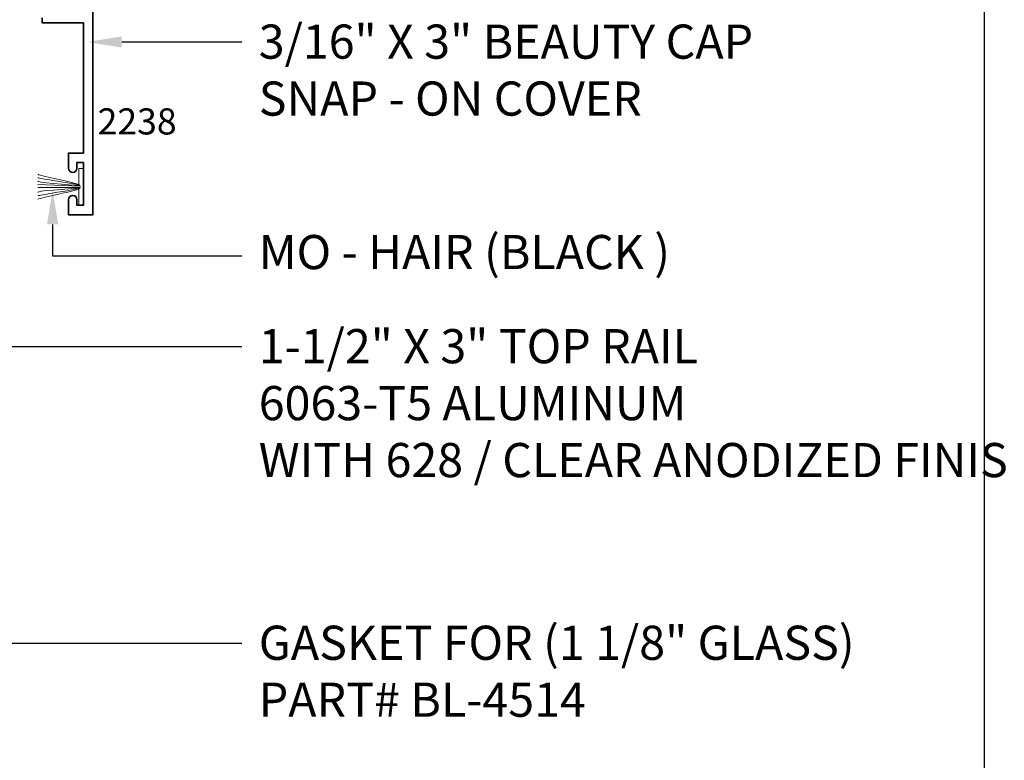
# Model space of a CAD drawing. Units: inches. Extents: x 10808 to 24807, y -8811 to -3227.
# Drawn here: x 11030 to 11037, y -3520 to -3514 of the extents above; entities that cross this region are included whole.
import ezdxf
from ezdxf import colors
from ezdxf.entities.mleader import LeaderData, LeaderLine
from ezdxf.math import Vec2, Vec3

# ---------------------------------------------------------------- set-up
doc = ezdxf.new("R2010")
doc.units = ezdxf.units.IN
doc.header["$LTSCALE"] = 0.5
doc.header["$MEASUREMENT"] = 0
for name, color, linetype, lineweight in [('Border', 7, 'Continuous', 25), ('PRL Frame', 134, 'Continuous', 35), ('PRL Setting', 6, 'Continuous', 20), ('Text', 252, 'Continuous', 30)]:
    doc.layers.add(name, color=color, linetype=linetype, lineweight=lineweight)
doc.styles.get("Standard").update_dxf_attribs({"font": 'arial.ttf'})

msp = doc.modelspace()

# ---------------------------------------------------------------- linework, layer by layer
at = {"layer": 'Border'}
msp.add_line((11036.8987, -3552.56721), (11036.8987, -3507.40221), dxfattribs=at)
at = {"layer": 'PRL Frame'}
msp.add_lwpolyline([(11030.00121, -3514.32262), (11030.00121, -3514.36029), (11030.3019, -3514.36029), (11030.3019, -3515.31317), (11030.1929, -3515.31317), (11030.1929, -3515.42417, 1), (11030.2549, -3515.42417), (11030.2549, -3515.38317), (11030.3019, -3515.38317), (11030.3019, -3515.69517), (11030.2549, -3515.69517), (11030.2549, -3515.65417, 1), (11030.1929, -3515.65417), (11030.1929, -3515.76517), (11030.3019, -3515.76517), (11030.37192, -3515.76517), (11030.37192, -3513.95001)], format="xyb", dxfattribs=at)
at = {"layer": 'PRL Setting'}
for p, q in [((11030.27961, -3515.55517), (11029.96852, -3515.54388)), ((11030.27961, -3515.56517), (11029.96852, -3515.56525))]:
    msp.add_line(p, q, dxfattribs=at)
msp.add_lwpolyline([(11030.26859, -3515.54437), (11030.26859, -3515.42517), (11030.29984, -3515.42517), (11030.29984, -3515.69517), (11030.26859, -3515.69517), (11030.26859, -3515.57597)], dxfattribs=at)
for points, knots in [([(11030.27961, -3515.55517), (11030.28211, -3515.54074), (11030.15932, -3515.51721), (11029.9832, -3515.47482), (11029.96852, -3515.46886)], [0, 0, 0, 0, 0.13391268, 0.21829274, 0.21829274, 0.21829274, 0.21829274]), ([(11030.27961, -3515.55517), (11030.27454, -3515.54361), (11030.14574, -3515.52717), (11029.97519, -3515.49582), (11029.96852, -3515.49489)], [0, 0, 0, 0, 0.15363574, 0.21854743, 0.21854743, 0.21854743, 0.21854743]), ([(11030.27961, -3515.55517), (11030.28589, -3515.54617), (11029.9837, -3515.5367), (11029.96962, -3515.51999), (11029.96852, -3515.51994)], [0, 0, 0, 0, 0.23354474, 0.24566206, 0.24566206, 0.24566206, 0.24566206]), ([(11030.27961, -3515.56517), (11030.27454, -3515.57673), (11030.14574, -3515.59317), (11029.97519, -3515.62452), (11029.96852, -3515.62545)], [0, 0, 0, 0, 0.15363574, 0.21854743, 0.21854743, 0.21854743, 0.21854743]), ([(11030.27961, -3515.56517), (11030.28211, -3515.5796), (11030.15932, -3515.60313), (11029.9832, -3515.64551), (11029.96852, -3515.65147)], [0, 0, 0, 0, 0.13391268, 0.21829274, 0.21829274, 0.21829274, 0.21829274]), ([(11030.27961, -3515.56517), (11030.28589, -3515.57417), (11029.9837, -3515.58364), (11029.96962, -3515.60035), (11029.96852, -3515.6004)], [0, 0, 0, 0, 0.23354474, 0.24566206, 0.24566206, 0.24566206, 0.24566206])]:
    msp.add_open_spline(points, degree=3, knots=knots, dxfattribs=at)

# ---------------------------------------------------------------- texts
at = {"layer": 'Text', "lineweight": -3}
msp.add_text('2238', height=0.191097, dxfattribs=at).set_placement((11030.40592, -3515.17705))

# ---------------------------------------------------------------- leaders
at = {"layer": 'Text'}
ml = msp.add_multileader_mtext('Standard', dxfattribs=at)
ml.set_content('\\A1;{\\f@Arial Unicode MS|b0|i0|c0|p34;3/16" X 3" BEAUTY CAP\\PSNAP - ON COVER}', color=256)
ml.set_leader_properties()
ml.build(insert=Vec2(0, 0))
ml.multileader.update_dxf_attribs({"dogleg_length": 3.02338, "arrow_head_size": 0.25, "scale": 2})
ctx = ml.context
ctx.base_point, ctx.scale, ctx.char_height, ctx.arrow_head_size, ctx.landing_gap_size, ctx.plane_origin = Vec3(11031.46088, -3514.49976), 2, 0.25, 0.25, 0.125, Vec3(11032.75115, -3515.997)
notes = []
notes.append((ctx, [(0, (1, 1, 0), (11030.97795, -3514.49976), (1, 0), 0.48293, [(0, [(11030.33285, -3514.50006)], 0, [])])]))
ctx.mtext.insert, ctx.mtext.width, ctx.mtext.flow_direction = Vec3(11031.58588, -3514.37263), 7.8466001, 5
ml = msp.add_multileader_mtext('Standard', dxfattribs=at)
ml.set_content('\\A1;{\\f@Arial Unicode MS|b0|i0|c0|p34;MO - HAIR (BLACK )}', color=256)
ml.set_leader_properties()
ml.build(insert=Vec2(0, 0))
ml.multileader.update_dxf_attribs({"dogleg_length": 0.20396, "arrow_head_size": 0.25, "scale": 2})
ctx = ml.context
ctx.base_point, ctx.scale, ctx.char_height, ctx.arrow_head_size, ctx.landing_gap_size, ctx.plane_origin = Vec3(11031.46088, -3516.06654), 2, 0.25, 0.25, 0.125, Vec3(11031.02665, -3519.17239)
notes.append((ctx, [(0, (1, 1, 0), (11030.07691, -3516.06654), (1, 0), 1.38397, [(0, [(11030.07647, -3515.5858)], 0, [])])]))
ctx.mtext.insert, ctx.mtext.width, ctx.mtext.flow_direction = Vec3(11031.58588, -3515.91272), 7.8466001, 5
ml = msp.add_multileader_mtext('Standard', dxfattribs=at)
ml.set_content('\\A1;{\\f@Arial Unicode MS|b0|i0|c0|p34;1-1/2" X 3" TOP RAIL\\P6063-T5 ALUMINUM\\PWITH 628 / CLEAR ANODIZED FINISH}', color=256)
ml.set_leader_properties()
ml.build(insert=Vec2(0, 0))
ml.multileader.update_dxf_attribs({"dogleg_length": 3.02338, "arrow_head_size": 0.25, "scale": 2})
ctx = ml.context
ctx.base_point, ctx.scale, ctx.char_height, ctx.arrow_head_size, ctx.landing_gap_size, ctx.plane_origin = Vec3(11031.46088, -3516.72869), 2, 0.25, 0.25, 0.125, Vec3(11030.09924, -3518.22593)
notes.append((ctx, [(0, (1, 1, 0), (11028.32605, -3516.72869), (1, 0), 3.13483, [(0, [(11025.54438, -3516.72898)], 0, [])])]))
ctx.mtext.insert, ctx.mtext.width, ctx.mtext.defined_height, ctx.mtext.flow_direction = Vec3(11031.58588, -3516.60156), 5.4309831, 1.01205, 5
ml = msp.add_multileader_mtext('Standard', dxfattribs=at)
ml.set_content('{\\f@Arial Unicode MS|b0|i0|c0|p34;GASKET FOR (1 1/8" GLASS)\\PPART# BL-4514}', color=256)
ml.set_leader_properties()
ml.build(insert=Vec2(0, 0))
ml.multileader.update_dxf_attribs({"dogleg_length": 3.02338, "arrow_head_size": 0.25, "scale": 2})
ctx = ml.context
ctx.base_point, ctx.scale, ctx.char_height, ctx.arrow_head_size, ctx.landing_gap_size, ctx.plane_origin = Vec3(11031.46088, -3518.89918), 2, 0.25, 0.25, 0.125, Vec3(11026.6345, -3523.20642)
notes.append((ctx, [(0, (1, 1, 0), (11025.4106, -3518.89918), (1, 0), 6.05028, [(0, [(11025.40982, -3517.58473)], 0, [])])]))
ctx.mtext.insert, ctx.mtext.width, ctx.mtext.flow_direction = Vec3(11031.58588, -3518.77205), 7.8466001, 5
for ctx, leaders in notes:
    for number, flags, end, landing, length, lines in leaders:
        leader = LeaderData()
        leader.index, (leader.has_last_leader_line, leader.has_dogleg_vector, leader.attachment_direction) = number, flags
        leader.last_leader_point, leader.dogleg_vector, leader.dogleg_length = Vec3(end), Vec3(landing), length
        for number, points, colour, breaks in lines:
            line = LeaderLine()
            line.index, line.vertices, line.color, line.breaks = number, Vec3.list(points), colors.encode_raw_color(colour), breaks
            leader.lines.append(line)
        ctx.leaders.append(leader)

doc.saveas('drawing.dxf')
